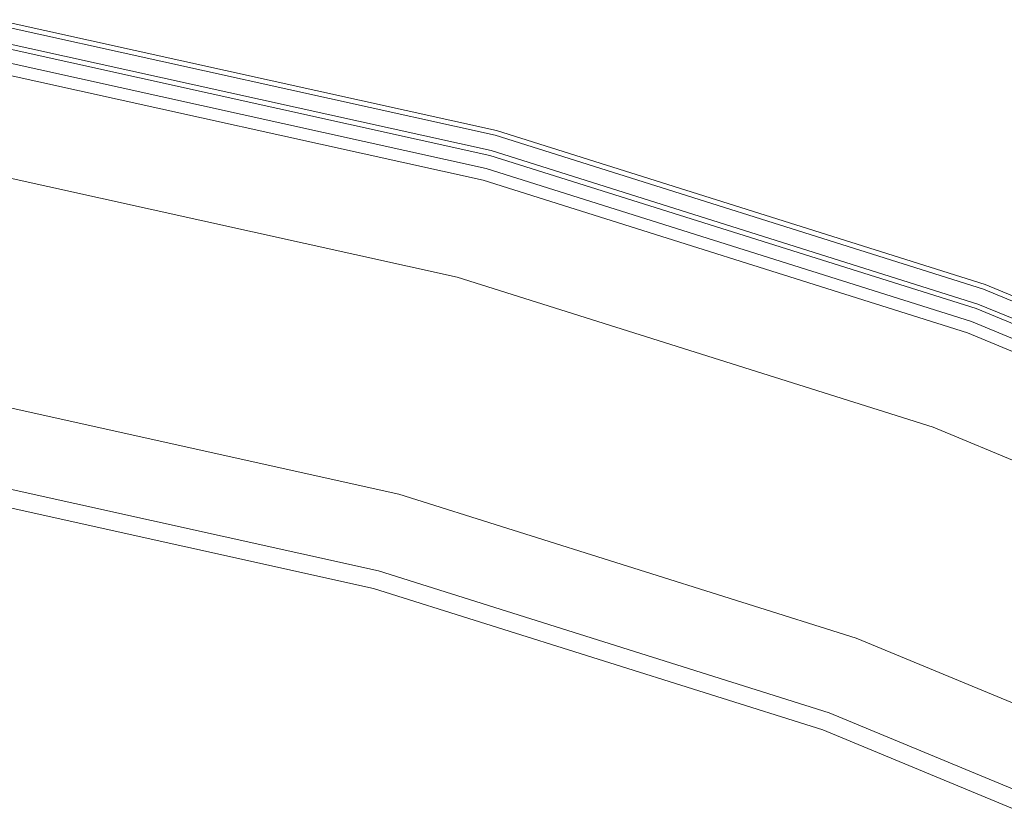
# Model space of a CAD drawing. Units: millimetres. Extents: x -141 to 141, y -141 to 141.
# Drawn here: x 25 to 49, y 120 to 139 of the extents above; entities that cross this region are included whole.
import ezdxf

# ---------------------------------------------------------------- set-up
doc = ezdxf.new("R2010")
doc.units = ezdxf.units.MM
doc.header["$LTSCALE"] = 25.4
doc.layers.add('Lighting-LED', color=7, linetype='Continuous', lineweight=5, true_color=0x000000)

# ---------------------------------------------------------------- blocks, each defined once
blk = doc.blocks.new('Group-2-1')
at = {"layer": 'Lighting-LED', "color": 7, "linetype": 'Continuous', "lineweight": 5, "transparency": 33554687}
for points, invisible_edges in [([(-32530.039, -2271.647, -384.762), (-32518.048, -2274.306, -384.762), (-32518.056, -2274.337, -384.789), (-32530.045, -2271.679, -384.789)], 15), ([(-32530.041, -2271.659, -379.678), (-32518.051, -2274.317, -379.678), (-32518.047, -2274.301, -379.718), (-32530.038, -2271.642, -379.718)], 15), ([(-32530.034, -2271.619, -384.732), (-32518.04, -2274.278, -384.732), (-32518.048, -2274.306, -384.762), (-32530.039, -2271.647, -384.762)], 15), ([(-32530.038, -2271.642, -379.718), (-32518.047, -2274.301, -379.718), (-32518.043, -2274.288, -379.758), (-32530.036, -2271.629, -379.758)], 15), ([(-32530.036, -2271.629, -379.758), (-32518.043, -2274.288, -379.758), (-32518.04, -2274.278, -379.8), (-32530.034, -2271.619, -379.8)], 15), ([(-32530.03, -2271.592, -384.699), (-32518.034, -2274.252, -384.699), (-32518.04, -2274.278, -384.732), (-32530.034, -2271.619, -384.732)], 15), ([(-32530.034, -2271.619, -379.8), (-32518.04, -2274.278, -379.8), (-32518.039, -2274.271, -379.842), (-32530.033, -2271.612, -379.842)], 15), ([(-32518.008, -2274.155, -384.385), (-32530.012, -2271.493, -384.385), (-32530.033, -2271.609, -379.885), (-32518.038, -2274.268, -379.885)], 10), ([(-32530.033, -2271.612, -379.842), (-32518.039, -2274.271, -379.842), (-32518.038, -2274.268, -379.885), (-32530.033, -2271.609, -379.885)], 11), ([(-32530.025, -2271.569, -384.665), (-32518.027, -2274.229, -384.665), (-32518.034, -2274.252, -384.699), (-32530.03, -2271.592, -384.699)], 15), ([(-32530.022, -2271.548, -384.628), (-32518.022, -2274.209, -384.628), (-32518.027, -2274.229, -384.665), (-32530.025, -2271.569, -384.665)], 15), ([(-32530.019, -2271.531, -384.59), (-32518.017, -2274.191, -384.59), (-32518.022, -2274.209, -384.628), (-32530.022, -2271.548, -384.628)], 15), ([(-32530.016, -2271.517, -384.551), (-32518.014, -2274.177, -384.551), (-32518.017, -2274.191, -384.59), (-32530.019, -2271.531, -384.59)], 15), ([(-32530.014, -2271.506, -384.51), (-32518.011, -2274.167, -384.51), (-32518.014, -2274.177, -384.551), (-32530.016, -2271.517, -384.551)], 15), ([(-32530.013, -2271.498, -384.469), (-32518.009, -2274.159, -384.469), (-32518.011, -2274.167, -384.51), (-32530.014, -2271.506, -384.51)], 15), ([(-32530.012, -2271.494, -384.427), (-32518.008, -2274.155, -384.427), (-32518.009, -2274.159, -384.469), (-32530.013, -2271.498, -384.469)], 15), ([(-32530.012, -2271.493, -384.385), (-32518.008, -2274.155, -384.385), (-32518.008, -2274.155, -384.427), (-32530.012, -2271.494, -384.427)], 14), ([(-32530.077, -2271.863, -384.882), (-32518.105, -2274.517, -384.882), (-32518.115, -2274.557, -384.891), (-32530.084, -2271.903, -384.891)], 15), ([(-32530.083, -2271.897, -379.443), (-32518.114, -2274.55, -379.443), (-32518.104, -2274.513, -379.463), (-32530.077, -2271.859, -379.463)], 15), ([(-32530.077, -2271.859, -379.463), (-32518.104, -2274.513, -379.463), (-32518.094, -2274.478, -379.486), (-32530.07, -2271.823, -379.486)], 15), ([(-32530.07, -2271.823, -384.87), (-32518.094, -2274.478, -384.87), (-32518.105, -2274.517, -384.882), (-32530.077, -2271.863, -384.882)], 15), ([(-32530.063, -2271.785, -384.855), (-32518.084, -2274.44, -384.855), (-32518.094, -2274.478, -384.87), (-32530.07, -2271.823, -384.87)], 15), ([(-32530.07, -2271.823, -379.486), (-32518.094, -2274.478, -379.486), (-32518.085, -2274.445, -379.511), (-32530.064, -2271.789, -379.511)], 15), ([(-32530.064, -2271.789, -379.511), (-32518.085, -2274.445, -379.511), (-32518.077, -2274.414, -379.54), (-32530.059, -2271.758, -379.54)], 15), ([(-32530.057, -2271.748, -384.836), (-32518.074, -2274.404, -384.836), (-32518.084, -2274.44, -384.855), (-32530.063, -2271.785, -384.855)], 15), ([(-32530.059, -2271.758, -379.54), (-32518.077, -2274.414, -379.54), (-32518.069, -2274.386, -379.571), (-32530.054, -2271.729, -379.571)], 15), ([(-32530.051, -2271.712, -384.814), (-32518.065, -2274.369, -384.814), (-32518.074, -2274.404, -384.836), (-32530.057, -2271.748, -384.836)], 15), ([(-32530.054, -2271.729, -379.571), (-32518.069, -2274.386, -379.571), (-32518.063, -2274.36, -379.605), (-32530.049, -2271.703, -379.605)], 15), ([(-32530.045, -2271.679, -384.789), (-32518.056, -2274.337, -384.789), (-32518.065, -2274.369, -384.814), (-32530.051, -2271.712, -384.814)], 15), ([(-32530.049, -2271.703, -379.605), (-32518.063, -2274.36, -379.605), (-32518.056, -2274.337, -379.641), (-32530.045, -2271.679, -379.641)], 15), ([(-32530.045, -2271.679, -379.641), (-32518.056, -2274.337, -379.641), (-32518.051, -2274.317, -379.678), (-32530.041, -2271.659, -379.678)], 15), ([(-32518.167, -2274.751, -379.398), (-32530.119, -2272.101, -379.398), (-32530.227, -2272.712, -379.398), (-32518.328, -2275.35, -379.398)], 10), ([(-32530.099, -2271.985, -384.898), (-32518.137, -2274.637, -384.898), (-32518.253, -2275.07, -384.898), (-32530.177, -2272.427, -384.898)], 10), ([(-32530.119, -2272.101, -379.398), (-32518.167, -2274.751, -379.398), (-32518.156, -2274.71, -379.4), (-32530.112, -2272.059, -379.4)], 14), ([(-32530.112, -2272.059, -379.4), (-32518.156, -2274.71, -379.4), (-32518.145, -2274.669, -379.405), (-32530.105, -2272.017, -379.405)], 15), ([(-32530.105, -2272.017, -379.405), (-32518.145, -2274.669, -379.405), (-32518.134, -2274.628, -379.415), (-32530.097, -2271.976, -379.415)], 15), ([(-32530.092, -2271.944, -384.896), (-32518.126, -2274.597, -384.896), (-32518.137, -2274.637, -384.898), (-32530.099, -2271.985, -384.898)], 11), ([(-32530.097, -2271.976, -379.415), (-32518.134, -2274.628, -379.415), (-32518.124, -2274.589, -379.427), (-32530.09, -2271.936, -379.427)], 15), ([(-32530.084, -2271.903, -384.891), (-32518.115, -2274.557, -384.891), (-32518.126, -2274.597, -384.896), (-32530.092, -2271.944, -384.896)], 15), ([(-32530.09, -2271.936, -379.427), (-32518.124, -2274.589, -379.427), (-32518.114, -2274.55, -379.443), (-32530.083, -2271.897, -379.443)], 15), ([(-32530.177, -2272.427, -384.898), (-32518.253, -2275.07, -384.898), (-32518.353, -2275.443, -419.591), (-32530.244, -2272.807, -419.591)], 14), ([(-32530.431, -2273.871, -344.871), (-32518.632, -2276.487, -344.871), (-32518.328, -2275.35, -379.398), (-32530.227, -2272.712, -379.398)], 11), ([(-32530.244, -2272.807, -419.591), (-32518.353, -2275.443, -419.591), (-32518.567, -2276.241, -445.415), (-32530.387, -2273.621, -445.415)], 15), ([(-32530.412, -2273.762, -448.816), (-32518.604, -2276.379, -448.816), (-32518.66, -2276.591, -453.684), (-32530.45, -2273.977, -453.684)], 15), ([(-32530.387, -2273.621, -445.415), (-32518.567, -2276.241, -445.415), (-32518.604, -2276.379, -448.816), (-32530.412, -2273.762, -448.816)], 15), ([(-32531.019, -2277.206, -310.491), (-32519.509, -2279.758, -310.491), (-32518.632, -2276.487, -344.871), (-32530.431, -2273.871, -344.871)], 15), ([(-32530.45, -2273.977, -453.684), (-32518.66, -2276.591, -453.684), (-32518.677, -2276.654, -455.062), (-32530.461, -2274.041, -455.062)], 15), ([(-32530.497, -2274.243, -455.937), (-32518.73, -2276.852, -455.937), (-32518.744, -2276.902, -456.003), (-32530.506, -2274.294, -456.003)], 15), ([(-32530.489, -2274.198, -455.868), (-32518.718, -2276.807, -455.868), (-32518.73, -2276.852, -455.937), (-32530.497, -2274.243, -455.937)], 15), ([(-32530.482, -2274.158, -455.795), (-32518.708, -2276.769, -455.795), (-32518.718, -2276.807, -455.868), (-32530.489, -2274.198, -455.868)], 15), ([(-32530.476, -2274.125, -455.719), (-32518.699, -2276.736, -455.719), (-32518.708, -2276.769, -455.795), (-32530.482, -2274.158, -455.795)], 15), ([(-32530.471, -2274.098, -455.641), (-32518.692, -2276.71, -455.641), (-32518.699, -2276.736, -455.719), (-32530.476, -2274.125, -455.719)], 15), ([(-32530.468, -2274.078, -455.562), (-32518.687, -2276.69, -455.562), (-32518.692, -2276.71, -455.641), (-32530.471, -2274.098, -455.641)], 15), ([(-32530.465, -2274.064, -455.481), (-32518.683, -2276.676, -455.481), (-32518.687, -2276.69, -455.562), (-32530.468, -2274.078, -455.562)], 15), ([(-32530.464, -2274.057, -455.399), (-32518.681, -2276.669, -455.399), (-32518.683, -2276.676, -455.481), (-32530.465, -2274.064, -455.481)], 15), ([(-32530.461, -2274.041, -455.062), (-32518.677, -2276.654, -455.062), (-32518.681, -2276.669, -455.399), (-32530.464, -2274.057, -455.399)], 15), ([(-32506.281, -2277.852, -384.385), (-32518.008, -2274.155, -384.385), (-32518.038, -2274.268, -379.885), (-32506.321, -2277.963, -379.885)], 10), ([(-32518.027, -2274.229, -384.665), (-32506.307, -2277.924, -384.665), (-32506.315, -2277.947, -384.699), (-32518.034, -2274.252, -384.699)], 15), ([(-32518.022, -2274.209, -384.628), (-32506.3, -2277.905, -384.628), (-32506.307, -2277.924, -384.665), (-32518.027, -2274.229, -384.665)], 15), ([(-32518.017, -2274.191, -384.59), (-32506.294, -2277.888, -384.59), (-32506.3, -2277.905, -384.628), (-32518.022, -2274.209, -384.628)], 15), ([(-32518.014, -2274.177, -384.551), (-32506.289, -2277.874, -384.551), (-32506.294, -2277.888, -384.59), (-32518.017, -2274.191, -384.59)], 15), ([(-32518.011, -2274.167, -384.51), (-32506.285, -2277.864, -384.51), (-32506.289, -2277.874, -384.551), (-32518.014, -2274.177, -384.551)], 15), ([(-32518.009, -2274.159, -384.469), (-32506.282, -2277.857, -384.469), (-32506.285, -2277.864, -384.51), (-32518.011, -2274.167, -384.51)], 15), ([(-32518.008, -2274.155, -384.427), (-32506.281, -2277.853, -384.427), (-32506.282, -2277.857, -384.469), (-32518.009, -2274.159, -384.469)], 15), ([(-32518.008, -2274.155, -384.385), (-32506.281, -2277.852, -384.385), (-32506.281, -2277.853, -384.427), (-32518.008, -2274.155, -384.427)], 14), ([(-32530.538, -2274.474, -456.169), (-32518.791, -2277.079, -456.169), (-32518.809, -2277.145, -456.214), (-32530.55, -2274.543, -456.214)], 15), ([(-32530.526, -2274.41, -456.119), (-32518.774, -2277.016, -456.119), (-32518.791, -2277.079, -456.169), (-32530.538, -2274.474, -456.169)], 15), ([(-32530.516, -2274.35, -456.064), (-32518.758, -2276.957, -456.064), (-32518.774, -2277.016, -456.119), (-32530.526, -2274.41, -456.119)], 15), ([(-32530.506, -2274.294, -456.003), (-32518.744, -2276.902, -456.003), (-32518.758, -2276.957, -456.064), (-32530.516, -2274.35, -456.064)], 15), ([(-32518.094, -2274.478, -384.87), (-32506.395, -2278.167, -384.87), (-32506.409, -2278.205, -384.882), (-32518.105, -2274.517, -384.882)], 15), ([(-32518.104, -2274.513, -379.463), (-32506.408, -2278.201, -379.463), (-32506.395, -2278.167, -379.486), (-32518.094, -2274.478, -379.486)], 15), ([(-32518.084, -2274.44, -384.855), (-32506.382, -2278.13, -384.855), (-32506.395, -2278.167, -384.87), (-32518.094, -2274.478, -384.87)], 15), ([(-32518.094, -2274.478, -379.486), (-32506.395, -2278.167, -379.486), (-32506.383, -2278.135, -379.511), (-32518.085, -2274.445, -379.511)], 15), ([(-32518.085, -2274.445, -379.511), (-32506.383, -2278.135, -379.511), (-32506.372, -2278.105, -379.54), (-32518.077, -2274.414, -379.54)], 15), ([(-32518.074, -2274.404, -384.836), (-32506.369, -2278.095, -384.836), (-32506.382, -2278.13, -384.855), (-32518.084, -2274.44, -384.855)], 15), ([(-32518.077, -2274.414, -379.54), (-32506.372, -2278.105, -379.54), (-32506.362, -2278.077, -379.571), (-32518.069, -2274.386, -379.571)], 15), ([(-32518.065, -2274.369, -384.814), (-32506.357, -2278.061, -384.814), (-32506.369, -2278.095, -384.836), (-32518.074, -2274.404, -384.836)], 15), ([(-32518.069, -2274.386, -379.571), (-32506.362, -2278.077, -379.571), (-32506.353, -2278.052, -379.605), (-32518.063, -2274.36, -379.605)], 15), ([(-32518.056, -2274.337, -384.789), (-32506.345, -2278.029, -384.789), (-32506.357, -2278.061, -384.814), (-32518.065, -2274.369, -384.814)], 15), ([(-32518.063, -2274.36, -379.605), (-32506.353, -2278.052, -379.605), (-32506.345, -2278.03, -379.641), (-32518.056, -2274.337, -379.641)], 15), ([(-32518.048, -2274.306, -384.762), (-32506.334, -2277.999, -384.762), (-32506.345, -2278.029, -384.789), (-32518.056, -2274.337, -384.789)], 15), ([(-32518.056, -2274.337, -379.641), (-32506.345, -2278.03, -379.641), (-32506.338, -2278.01, -379.678), (-32518.051, -2274.317, -379.678)], 15), ([(-32518.051, -2274.317, -379.678), (-32506.338, -2278.01, -379.678), (-32506.332, -2277.994, -379.718), (-32518.047, -2274.301, -379.718)], 15), ([(-32518.04, -2274.278, -384.732), (-32506.324, -2277.972, -384.732), (-32506.334, -2277.999, -384.762), (-32518.048, -2274.306, -384.762)], 15), ([(-32518.047, -2274.301, -379.718), (-32506.332, -2277.994, -379.718), (-32506.328, -2277.981, -379.758), (-32518.043, -2274.288, -379.758)], 15), ([(-32518.043, -2274.288, -379.758), (-32506.328, -2277.981, -379.758), (-32506.324, -2277.972, -379.8), (-32518.04, -2274.278, -379.8)], 15), ([(-32518.034, -2274.252, -384.699), (-32506.315, -2277.947, -384.699), (-32506.324, -2277.972, -384.732), (-32518.04, -2274.278, -384.732)], 15), ([(-32518.04, -2274.278, -379.8), (-32506.324, -2277.972, -379.8), (-32506.322, -2277.966, -379.842), (-32518.039, -2274.271, -379.842)], 15), ([(-32518.039, -2274.271, -379.842), (-32506.322, -2277.966, -379.842), (-32506.321, -2277.963, -379.885), (-32518.038, -2274.268, -379.885)], 11), ([(-32530.576, -2274.689, -456.285), (-32518.848, -2277.29, -456.285), (-32518.868, -2277.366, -456.311), (-32530.589, -2274.767, -456.311)], 15), ([(-32530.562, -2274.615, -456.252), (-32518.828, -2277.216, -456.252), (-32518.848, -2277.29, -456.285), (-32530.576, -2274.689, -456.285)], 15), ([(-32530.55, -2274.543, -456.214), (-32518.809, -2277.145, -456.214), (-32518.828, -2277.216, -456.252), (-32530.562, -2274.615, -456.252)], 15), ([(-32518.137, -2274.637, -384.898), (-32506.451, -2278.322, -384.898), (-32506.605, -2278.743, -384.898), (-32518.253, -2275.07, -384.898)], 10), ([(-32518.167, -2274.751, -379.398), (-32506.492, -2278.432, -379.398), (-32506.477, -2278.392, -379.4), (-32518.156, -2274.71, -379.4)], 14), ([(-32518.156, -2274.71, -379.4), (-32506.477, -2278.392, -379.4), (-32506.463, -2278.352, -379.405), (-32518.145, -2274.669, -379.405)], 15), ([(-32518.145, -2274.669, -379.405), (-32506.463, -2278.352, -379.405), (-32506.448, -2278.313, -379.415), (-32518.134, -2274.628, -379.415)], 15), ([(-32518.126, -2274.597, -384.896), (-32506.437, -2278.282, -384.896), (-32506.451, -2278.322, -384.898), (-32518.137, -2274.637, -384.898)], 11), ([(-32518.134, -2274.628, -379.415), (-32506.448, -2278.313, -379.415), (-32506.434, -2278.274, -379.427), (-32518.124, -2274.589, -379.427)], 15), ([(-32518.115, -2274.557, -384.891), (-32506.423, -2278.243, -384.891), (-32506.437, -2278.282, -384.896), (-32518.126, -2274.597, -384.896)], 15), ([(-32518.124, -2274.589, -379.427), (-32506.434, -2278.274, -379.427), (-32506.421, -2278.237, -379.443), (-32518.114, -2274.55, -379.443)], 15), ([(-32518.105, -2274.517, -384.882), (-32506.409, -2278.205, -384.882), (-32506.423, -2278.243, -384.891), (-32518.115, -2274.557, -384.891)], 15), ([(-32518.114, -2274.55, -379.443), (-32506.421, -2278.237, -379.443), (-32506.408, -2278.201, -379.463), (-32518.104, -2274.513, -379.463)], 15), ([(-32530.618, -2274.928, -456.344), (-32518.91, -2277.524, -456.344), (-32518.932, -2277.605, -456.35), (-32530.632, -2275.011, -456.35)], 15), ([(-32530.603, -2274.847, -456.331), (-32518.889, -2277.444, -456.331), (-32518.91, -2277.524, -456.344), (-32530.618, -2274.928, -456.344)], 15), ([(-32530.589, -2274.767, -456.311), (-32518.868, -2277.366, -456.311), (-32518.889, -2277.444, -456.331), (-32530.603, -2274.847, -456.331)], 15), ([(-32518.328, -2275.35, -379.398), (-32506.704, -2279.015, -379.398), (-32506.492, -2278.432, -379.398), (-32518.167, -2274.751, -379.398)], 10), ([(-32530.646, -2275.088, -456.35), (-32518.952, -2277.68, -456.35), (-32519.101, -2278.237, -467.353), (-32530.746, -2275.655, -467.353)], 14), ([(-32530.632, -2275.011, -456.35), (-32518.932, -2277.605, -456.35), (-32518.952, -2277.68, -456.35), (-32530.646, -2275.088, -456.35)], 11), ([(-32518.253, -2275.07, -384.898), (-32506.605, -2278.743, -384.898), (-32506.737, -2279.105, -419.591), (-32518.353, -2275.443, -419.591)], 14), ([(-32518.632, -2276.487, -344.871), (-32507.106, -2280.121, -344.871), (-32506.704, -2279.015, -379.398), (-32518.328, -2275.35, -379.398)], 11), ([(-32530.746, -2275.655, -467.353), (-32519.101, -2278.237, -467.353), (-32519.561, -2279.952, -494.447), (-32531.054, -2277.404, -494.447)], 15), ([(-32518.353, -2275.443, -419.591), (-32506.737, -2279.105, -419.591), (-32507.019, -2279.882, -445.415), (-32518.567, -2276.241, -445.415)], 15), ([(-32518.567, -2276.241, -445.415), (-32507.019, -2279.882, -445.415), (-32507.068, -2280.016, -448.816), (-32518.604, -2276.379, -448.816)], 15), ([(-32519.509, -2279.758, -310.491), (-32508.265, -2283.303, -310.491), (-32507.106, -2280.121, -344.871), (-32518.632, -2276.487, -344.871)], 15), ([(-32518.66, -2276.591, -453.684), (-32507.143, -2280.222, -453.684), (-32507.165, -2280.283, -455.062), (-32518.677, -2276.654, -455.062)], 15), ([(-32518.604, -2276.379, -448.816), (-32507.068, -2280.016, -448.816), (-32507.143, -2280.222, -453.684), (-32518.66, -2276.591, -453.684)], 15), ([(-32518.718, -2276.807, -455.868), (-32507.22, -2280.432, -455.868), (-32507.236, -2280.476, -455.937), (-32518.73, -2276.852, -455.937)], 15), ([(-32518.708, -2276.769, -455.795), (-32507.206, -2280.395, -455.795), (-32507.22, -2280.432, -455.868), (-32518.718, -2276.807, -455.868)], 15), ([(-32518.699, -2276.736, -455.719), (-32507.195, -2280.363, -455.719), (-32507.206, -2280.395, -455.795), (-32518.708, -2276.769, -455.795)], 15), ([(-32518.692, -2276.71, -455.641), (-32507.185, -2280.338, -455.641), (-32507.195, -2280.363, -455.719), (-32518.699, -2276.736, -455.719)], 15), ([(-32518.687, -2276.69, -455.562), (-32507.178, -2280.318, -455.562), (-32507.185, -2280.338, -455.641), (-32518.692, -2276.71, -455.641)], 15), ([(-32518.683, -2276.676, -455.481), (-32507.173, -2280.305, -455.481), (-32507.178, -2280.318, -455.562), (-32518.687, -2276.69, -455.562)], 15), ([(-32518.681, -2276.669, -455.399), (-32507.171, -2280.298, -455.399), (-32507.173, -2280.305, -455.481), (-32518.683, -2276.676, -455.481)], 15), ([(-32518.677, -2276.654, -455.062), (-32507.165, -2280.283, -455.062), (-32507.171, -2280.298, -455.399), (-32518.681, -2276.669, -455.399)], 15), ([(-32518.791, -2277.079, -456.169), (-32507.316, -2280.697, -456.169), (-32507.34, -2280.762, -456.214), (-32518.809, -2277.145, -456.214)], 15), ([(-32518.774, -2277.016, -456.119), (-32507.294, -2280.636, -456.119), (-32507.316, -2280.697, -456.169), (-32518.791, -2277.079, -456.169)], 15), ([(-32518.758, -2276.957, -456.064), (-32507.273, -2280.578, -456.064), (-32507.294, -2280.636, -456.119), (-32518.774, -2277.016, -456.119)], 15), ([(-32518.744, -2276.902, -456.003), (-32507.253, -2280.525, -456.003), (-32507.273, -2280.578, -456.064), (-32518.758, -2276.957, -456.064)], 15), ([(-32518.73, -2276.852, -455.937), (-32507.236, -2280.476, -455.937), (-32507.253, -2280.525, -456.003), (-32518.744, -2276.902, -456.003)], 15), ([(-32531.989, -2282.704, -276.398), (-32520.954, -2285.151, -276.398), (-32519.509, -2279.758, -310.491), (-32531.019, -2277.206, -310.491)], 14), ([(-32518.848, -2277.29, -456.285), (-32507.391, -2280.902, -456.285), (-32507.418, -2280.976, -456.311), (-32518.868, -2277.366, -456.311)], 15), ([(-32518.828, -2277.216, -456.252), (-32507.365, -2280.83, -456.252), (-32507.391, -2280.902, -456.285), (-32518.848, -2277.29, -456.285)], 15), ([(-32518.809, -2277.145, -456.214), (-32507.34, -2280.762, -456.214), (-32507.365, -2280.83, -456.252), (-32518.828, -2277.216, -456.252)], 15), ([(-32531.054, -2277.404, -494.447), (-32519.561, -2279.952, -494.447), (-32519.816, -2280.904, -506.869), (-32531.225, -2278.374, -506.869)], 15), ([(-32518.91, -2277.524, -456.344), (-32507.474, -2281.13, -456.344), (-32507.502, -2281.208, -456.35), (-32518.932, -2277.605, -456.35)], 15), ([(-32518.889, -2277.444, -456.331), (-32507.445, -2281.052, -456.331), (-32507.474, -2281.13, -456.344), (-32518.91, -2277.524, -456.344)], 15), ([(-32518.868, -2277.366, -456.311), (-32507.418, -2280.976, -456.311), (-32507.445, -2281.052, -456.331), (-32518.889, -2277.444, -456.331)], 15), ([(-32518.952, -2277.68, -456.35), (-32507.529, -2281.282, -456.35), (-32507.726, -2281.823, -467.353), (-32519.101, -2278.237, -467.353)], 14), ([(-32518.932, -2277.605, -456.35), (-32507.502, -2281.208, -456.35), (-32507.529, -2281.282, -456.35), (-32518.952, -2277.68, -456.35)], 11), ([(-32506.345, -2278.029, -384.789), (-32495, -2282.728, -384.789), (-32495.014, -2282.759, -384.814), (-32506.357, -2278.061, -384.814)], 15), ([(-32506.353, -2278.052, -379.605), (-32495.01, -2282.75, -379.605), (-32495, -2282.729, -379.641), (-32506.345, -2278.03, -379.641)], 15), ([(-32506.334, -2277.999, -384.762), (-32494.987, -2282.7, -384.762), (-32495, -2282.728, -384.789), (-32506.345, -2278.029, -384.789)], 15), ([(-32506.345, -2278.03, -379.641), (-32495, -2282.729, -379.641), (-32494.992, -2282.71, -379.678), (-32506.338, -2278.01, -379.678)], 15), ([(-32506.338, -2278.01, -379.678), (-32494.992, -2282.71, -379.678), (-32494.984, -2282.695, -379.718), (-32506.332, -2277.994, -379.718)], 15), ([(-32506.324, -2277.972, -384.732), (-32494.974, -2282.673, -384.732), (-32494.987, -2282.7, -384.762), (-32506.334, -2277.999, -384.762)], 15), ([(-32506.332, -2277.994, -379.718), (-32494.984, -2282.695, -379.718), (-32494.979, -2282.682, -379.758), (-32506.328, -2277.981, -379.758)], 15), ([(-32506.328, -2277.981, -379.758), (-32494.979, -2282.682, -379.758), (-32494.974, -2282.673, -379.8), (-32506.324, -2277.972, -379.8)], 15), ([(-32506.315, -2277.947, -384.699), (-32494.963, -2282.649, -384.699), (-32494.974, -2282.673, -384.732), (-32506.324, -2277.972, -384.732)], 15), ([(-32506.324, -2277.972, -379.8), (-32494.974, -2282.673, -379.8), (-32494.972, -2282.667, -379.842), (-32506.322, -2277.966, -379.842)], 15), ([(-32506.322, -2277.966, -379.842), (-32494.972, -2282.667, -379.842), (-32494.97, -2282.664, -379.885), (-32506.321, -2277.963, -379.885)], 11), ([(-32494.92, -2282.558, -384.385), (-32506.281, -2277.852, -384.385), (-32506.321, -2277.963, -379.885), (-32494.97, -2282.664, -379.885)], 10), ([(-32506.307, -2277.924, -384.665), (-32494.953, -2282.627, -384.665), (-32494.963, -2282.649, -384.699), (-32506.315, -2277.947, -384.699)], 15), ([(-32506.3, -2277.905, -384.628), (-32494.944, -2282.608, -384.628), (-32494.953, -2282.627, -384.665), (-32506.307, -2277.924, -384.665)], 15), ([(-32506.294, -2277.888, -384.59), (-32494.937, -2282.592, -384.59), (-32494.944, -2282.608, -384.628), (-32506.3, -2277.905, -384.628)], 15), ([(-32506.289, -2277.874, -384.551), (-32494.93, -2282.579, -384.551), (-32494.937, -2282.592, -384.59), (-32506.294, -2277.888, -384.59)], 15), ([(-32506.285, -2277.864, -384.51), (-32494.926, -2282.569, -384.51), (-32494.93, -2282.579, -384.551), (-32506.289, -2277.874, -384.551)], 15), ([(-32506.282, -2277.857, -384.469), (-32494.923, -2282.562, -384.469), (-32494.926, -2282.569, -384.51), (-32506.285, -2277.864, -384.51)], 15), ([(-32506.281, -2277.853, -384.427), (-32494.921, -2282.558, -384.427), (-32494.923, -2282.562, -384.469), (-32506.282, -2277.857, -384.469)], 15), ([(-32506.281, -2277.852, -384.385), (-32494.92, -2282.558, -384.385), (-32494.921, -2282.558, -384.427), (-32506.281, -2277.853, -384.427)], 14), ([(-32519.101, -2278.237, -467.353), (-32507.726, -2281.823, -467.353), (-32508.333, -2283.492, -494.447), (-32519.561, -2279.952, -494.447)], 15), ([(-32506.423, -2278.243, -384.891), (-32495.096, -2282.935, -384.891), (-32495.114, -2282.973, -384.896), (-32506.437, -2278.282, -384.896)], 15), ([(-32506.434, -2278.274, -379.427), (-32495.11, -2282.965, -379.427), (-32495.094, -2282.929, -379.443), (-32506.421, -2278.237, -379.443)], 15), ([(-32506.409, -2278.205, -384.882), (-32495.079, -2282.898, -384.882), (-32495.096, -2282.935, -384.891), (-32506.423, -2278.243, -384.891)], 15), ([(-32506.421, -2278.237, -379.443), (-32495.094, -2282.929, -379.443), (-32495.077, -2282.894, -379.463), (-32506.408, -2278.201, -379.463)], 15), ([(-32506.395, -2278.167, -384.87), (-32495.062, -2282.861, -384.87), (-32495.079, -2282.898, -384.882), (-32506.409, -2278.205, -384.882)], 15), ([(-32506.408, -2278.201, -379.463), (-32495.077, -2282.894, -379.463), (-32495.062, -2282.861, -379.486), (-32506.395, -2278.167, -379.486)], 15), ([(-32506.382, -2278.13, -384.855), (-32495.045, -2282.826, -384.855), (-32495.062, -2282.861, -384.87), (-32506.395, -2278.167, -384.87)], 15), ([(-32506.395, -2278.167, -379.486), (-32495.062, -2282.861, -379.486), (-32495.048, -2282.83, -379.511), (-32506.383, -2278.135, -379.511)], 15), ([(-32506.383, -2278.135, -379.511), (-32495.048, -2282.83, -379.511), (-32495.034, -2282.801, -379.54), (-32506.372, -2278.105, -379.54)], 15), ([(-32506.369, -2278.095, -384.836), (-32495.03, -2282.792, -384.836), (-32495.045, -2282.826, -384.855), (-32506.382, -2278.13, -384.855)], 15), ([(-32506.372, -2278.105, -379.54), (-32495.034, -2282.801, -379.54), (-32495.022, -2282.774, -379.571), (-32506.362, -2278.077, -379.571)], 15), ([(-32506.357, -2278.061, -384.814), (-32495.014, -2282.759, -384.814), (-32495.03, -2282.792, -384.836), (-32506.369, -2278.095, -384.836)], 15), ([(-32506.362, -2278.077, -379.571), (-32495.022, -2282.774, -379.571), (-32495.01, -2282.75, -379.605), (-32506.353, -2278.052, -379.605)], 15), ([(-32531.245, -2278.488, -507.899), (-32519.846, -2281.015, -507.899), (-32519.858, -2281.06, -508.054), (-32531.254, -2278.534, -508.054)], 15), ([(-32531.239, -2278.454, -507.741), (-32519.837, -2280.982, -507.741), (-32519.846, -2281.015, -507.899), (-32531.245, -2278.488, -507.899)], 15), ([(-32531.236, -2278.433, -507.581), (-32519.831, -2280.961, -507.581), (-32519.837, -2280.982, -507.741), (-32531.239, -2278.454, -507.741)], 15), ([(-32531.225, -2278.374, -506.869), (-32519.816, -2280.904, -506.869), (-32519.831, -2280.961, -507.581), (-32531.236, -2278.433, -507.581)], 15), ([(-32495.181, -2283.117, -379.398), (-32506.492, -2278.432, -379.398), (-32506.704, -2279.015, -379.398), (-32495.444, -2283.679, -379.398)], 10), ([(-32495.321, -2283.417, -384.898), (-32506.605, -2278.743, -384.898), (-32506.451, -2278.322, -384.898), (-32495.132, -2283.011, -384.898)], 10), ([(-32506.492, -2278.432, -379.398), (-32495.181, -2283.117, -379.398), (-32495.163, -2283.079, -379.4), (-32506.477, -2278.392, -379.4)], 14), ([(-32506.477, -2278.392, -379.4), (-32495.163, -2283.079, -379.4), (-32495.145, -2283.04, -379.405), (-32506.463, -2278.352, -379.405)], 15), ([(-32506.463, -2278.352, -379.405), (-32495.145, -2283.04, -379.405), (-32495.128, -2283.002, -379.415), (-32506.448, -2278.313, -379.415)], 15), ([(-32506.437, -2278.282, -384.896), (-32495.114, -2282.973, -384.896), (-32495.132, -2283.011, -384.898), (-32506.451, -2278.322, -384.898)], 11), ([(-32506.448, -2278.313, -379.415), (-32495.128, -2283.002, -379.415), (-32495.11, -2282.965, -379.427), (-32506.434, -2278.274, -379.427)], 15), ([(-32531.276, -2278.664, -508.352), (-32519.892, -2281.187, -508.352), (-32519.914, -2281.269, -508.493), (-32531.291, -2278.746, -508.493)], 15), ([(-32531.264, -2278.593, -508.206), (-32519.873, -2281.118, -508.206), (-32519.892, -2281.187, -508.352), (-32531.276, -2278.664, -508.352)], 15), ([(-32531.254, -2278.534, -508.054), (-32519.858, -2281.06, -508.054), (-32519.873, -2281.118, -508.206), (-32531.264, -2278.593, -508.206)], 15), ([(-32531.324, -2278.934, -508.74), (-32519.963, -2281.453, -508.74), (-32519.993, -2281.565, -508.859), (-32531.344, -2279.049, -508.859)], 15), ([(-32531.308, -2278.841, -508.627), (-32519.939, -2281.361, -508.627), (-32519.963, -2281.453, -508.74), (-32531.324, -2278.934, -508.74)], 15), ([(-32531.291, -2278.746, -508.493), (-32519.914, -2281.269, -508.493), (-32519.939, -2281.361, -508.627), (-32531.308, -2278.841, -508.627)], 15), ([(-32506.605, -2278.743, -384.898), (-32495.321, -2283.417, -384.898), (-32495.484, -2283.766, -419.591), (-32506.737, -2279.105, -419.591)], 14), ([(-32531.366, -2279.173, -508.967), (-32520.026, -2281.687, -508.967), (-32520.061, -2281.818, -509.065), (-32531.39, -2279.306, -509.065)], 15), ([(-32531.344, -2279.049, -508.859), (-32519.993, -2281.565, -508.859), (-32520.026, -2281.687, -508.967), (-32531.366, -2279.173, -508.967)], 15), ([(-32507.106, -2280.121, -344.871), (-32495.941, -2284.746, -344.871), (-32495.444, -2283.679, -379.398), (-32506.704, -2279.015, -379.398)], 11), ([(-32506.737, -2279.105, -419.591), (-32495.484, -2283.766, -419.591), (-32495.833, -2284.515, -445.415), (-32507.019, -2279.882, -445.415)], 15), ([(-32531.415, -2279.447, -509.152), (-32520.098, -2281.956, -509.152), (-32520.137, -2282.101, -509.226), (-32531.441, -2279.595, -509.226)], 15), ([(-32531.39, -2279.306, -509.065), (-32520.061, -2281.818, -509.065), (-32520.098, -2281.956, -509.152), (-32531.415, -2279.447, -509.152)], 15), ([(-32531.441, -2279.595, -509.226), (-32520.137, -2282.101, -509.226), (-32520.177, -2282.253, -509.288), (-32531.468, -2279.75, -509.288)], 15), ([(-32531.496, -2279.91, -509.337), (-32520.219, -2282.41, -509.337), (-32520.263, -2282.57, -509.371), (-32531.525, -2280.074, -509.371)], 15), ([(-32531.468, -2279.75, -509.288), (-32520.177, -2282.253, -509.288), (-32520.219, -2282.41, -509.337), (-32531.496, -2279.91, -509.337)], 15), ([(-32520.954, -2285.151, -276.398), (-32510.174, -2288.55, -276.398), (-32508.265, -2283.303, -310.491), (-32519.509, -2279.758, -310.491)], 14), ([(-32507.019, -2279.882, -445.415), (-32495.833, -2284.515, -445.415), (-32495.894, -2284.645, -448.816), (-32507.068, -2280.016, -448.816)], 15), ([(-32531.525, -2280.074, -509.371), (-32520.263, -2282.57, -509.371), (-32520.306, -2282.734, -509.392), (-32531.554, -2280.24, -509.392)], 15), ([(-32519.561, -2279.952, -494.447), (-32508.333, -2283.492, -494.447), (-32508.67, -2284.418, -506.869), (-32519.816, -2280.904, -506.869)], 15), ([(-32508.265, -2283.303, -310.491), (-32497.372, -2287.815, -310.491), (-32495.941, -2284.746, -344.871), (-32507.106, -2280.121, -344.871)], 15), ([(-32507.068, -2280.016, -448.816), (-32495.894, -2284.645, -448.816), (-32495.986, -2284.843, -453.684), (-32507.143, -2280.222, -453.684)], 15), ([(-32531.554, -2280.24, -509.392), (-32520.306, -2282.734, -509.392), (-32520.347, -2282.885, -509.398), (-32531.582, -2280.394, -509.398)], 11), ([(-32507.195, -2280.363, -455.719), (-32496.05, -2284.98, -455.719), (-32496.064, -2285.01, -455.795), (-32507.206, -2280.395, -455.795)], 15), ([(-32507.185, -2280.338, -455.641), (-32496.038, -2284.955, -455.641), (-32496.05, -2284.98, -455.719), (-32507.195, -2280.363, -455.719)], 15), ([(-32507.178, -2280.318, -455.562), (-32496.03, -2284.936, -455.562), (-32496.038, -2284.955, -455.641), (-32507.185, -2280.338, -455.641)], 15), ([(-32507.173, -2280.305, -455.481), (-32496.024, -2284.924, -455.481), (-32496.03, -2284.936, -455.562), (-32507.178, -2280.318, -455.562)], 15), ([(-32507.171, -2280.298, -455.399), (-32496.021, -2284.917, -455.399), (-32496.024, -2284.924, -455.481), (-32507.173, -2280.305, -455.481)], 15), ([(-32507.165, -2280.283, -455.062), (-32496.014, -2284.902, -455.062), (-32496.021, -2284.917, -455.399), (-32507.171, -2280.298, -455.399)], 15), ([(-32507.143, -2280.222, -453.684), (-32495.986, -2284.843, -453.684), (-32496.014, -2284.902, -455.062), (-32507.165, -2280.283, -455.062)], 15), ([(-32531.582, -2280.394, -509.398), (-32520.347, -2282.885, -509.398), (-32523.17, -2293.422, -509.398), (-32533.476, -2291.137, -509.398)], 10), ([(-32507.273, -2280.578, -456.064), (-32496.147, -2285.187, -456.064), (-32496.172, -2285.242, -456.119), (-32507.294, -2280.636, -456.119)], 15), ([(-32507.253, -2280.525, -456.003), (-32496.122, -2285.135, -456.003), (-32496.147, -2285.187, -456.064), (-32507.273, -2280.578, -456.064)], 15), ([(-32507.236, -2280.476, -455.937), (-32496.1, -2285.088, -455.937), (-32496.122, -2285.135, -456.003), (-32507.253, -2280.525, -456.003)], 15), ([(-32507.22, -2280.432, -455.868), (-32496.081, -2285.046, -455.868), (-32496.1, -2285.088, -455.937), (-32507.236, -2280.476, -455.937)], 15), ([(-32507.206, -2280.395, -455.795), (-32496.064, -2285.01, -455.795), (-32496.081, -2285.046, -455.868), (-32507.22, -2280.432, -455.868)], 15), ([(-32507.365, -2280.83, -456.252), (-32496.26, -2285.43, -456.252), (-32496.292, -2285.499, -456.285), (-32507.391, -2280.902, -456.285)], 15), ([(-32507.34, -2280.762, -456.214), (-32496.229, -2285.364, -456.214), (-32496.26, -2285.43, -456.252), (-32507.365, -2280.83, -456.252)], 15), ([(-32507.316, -2280.697, -456.169), (-32496.2, -2285.301, -456.169), (-32496.229, -2285.364, -456.214), (-32507.34, -2280.762, -456.214)], 15), ([(-32507.294, -2280.636, -456.119), (-32496.172, -2285.242, -456.119), (-32496.2, -2285.301, -456.169), (-32507.316, -2280.697, -456.169)], 15), ([(-32519.858, -2281.06, -508.054), (-32508.726, -2284.57, -508.054), (-32508.746, -2284.626, -508.206), (-32519.873, -2281.118, -508.206)], 15), ([(-32519.846, -2281.015, -507.899), (-32508.71, -2284.526, -507.899), (-32508.726, -2284.57, -508.054), (-32519.858, -2281.06, -508.054)], 15), ([(-32519.837, -2280.982, -507.741), (-32508.698, -2284.494, -507.741), (-32508.71, -2284.526, -507.899), (-32519.846, -2281.015, -507.899)], 15), ([(-32519.831, -2280.961, -507.581), (-32508.691, -2284.474, -507.581), (-32508.698, -2284.494, -507.741), (-32519.837, -2280.982, -507.741)], 15), ([(-32519.816, -2280.904, -506.869), (-32508.67, -2284.418, -506.869), (-32508.691, -2284.474, -507.581), (-32519.831, -2280.961, -507.581)], 15), ([(-32507.445, -2281.052, -456.331), (-32496.36, -2285.644, -456.331), (-32496.395, -2285.719, -456.344), (-32507.474, -2281.13, -456.344)], 15), ([(-32507.418, -2280.976, -456.311), (-32496.325, -2285.57, -456.311), (-32496.36, -2285.644, -456.331), (-32507.445, -2281.052, -456.331)], 15), ([(-32507.391, -2280.902, -456.285), (-32496.292, -2285.499, -456.285), (-32496.325, -2285.57, -456.311), (-32507.418, -2280.976, -456.311)], 15), ([(-32519.914, -2281.269, -508.493), (-32508.8, -2284.773, -508.493), (-32508.832, -2284.863, -508.627), (-32519.939, -2281.361, -508.627)], 15), ([(-32519.892, -2281.187, -508.352), (-32508.771, -2284.694, -508.352), (-32508.8, -2284.773, -508.493), (-32519.914, -2281.269, -508.493)], 15), ([(-32519.873, -2281.118, -508.206), (-32508.746, -2284.626, -508.206), (-32508.771, -2284.694, -508.352), (-32519.892, -2281.187, -508.352)], 15), ([(-32507.529, -2281.282, -456.35), (-32496.463, -2285.866, -456.35), (-32496.706, -2286.388, -467.353), (-32507.726, -2281.823, -467.353)], 14), ([(-32507.502, -2281.208, -456.35), (-32496.43, -2285.795, -456.35), (-32496.463, -2285.866, -456.35), (-32507.529, -2281.282, -456.35)], 11), ([(-32507.474, -2281.13, -456.344), (-32496.395, -2285.719, -456.344), (-32496.43, -2285.795, -456.35), (-32507.502, -2281.208, -456.35)], 15), ([(-32519.993, -2281.565, -508.859), (-32508.905, -2285.062, -508.859), (-32508.948, -2285.18, -508.967), (-32520.026, -2281.687, -508.967)], 15), ([(-32519.963, -2281.453, -508.74), (-32508.865, -2284.952, -508.74), (-32508.905, -2285.062, -508.859), (-32519.993, -2281.565, -508.859)], 15), ([(-32519.939, -2281.361, -508.627), (-32508.832, -2284.863, -508.627), (-32508.865, -2284.952, -508.74), (-32519.963, -2281.453, -508.74)], 15), ([(-32520.026, -2281.687, -508.967), (-32508.948, -2285.18, -508.967), (-32508.994, -2285.307, -509.065), (-32520.061, -2281.818, -509.065)], 15), ([(-32520.098, -2281.956, -509.152), (-32509.043, -2285.442, -509.152), (-32509.094, -2285.583, -509.226), (-32520.137, -2282.101, -509.226)], 15), ([(-32520.061, -2281.818, -509.065), (-32508.994, -2285.307, -509.065), (-32509.043, -2285.442, -509.152), (-32520.098, -2281.956, -509.152)], 15), ([(-32507.726, -2281.823, -467.353), (-32496.706, -2286.388, -467.353), (-32497.457, -2287.997, -494.447), (-32508.333, -2283.492, -494.447)], 15), ([(-32532.49, -2285.543, -258.476), (-32521.7, -2287.935, -258.476), (-32520.841, -2284.729, -276.398), (-32531.913, -2282.274, -276.398)], 11), ([(-32520.954, -2285.151, -276.398), (-32531.989, -2282.704, -276.398), (-32531.913, -2282.274, -276.398), (-32520.841, -2284.729, -276.398)], 10), ([(-32520.177, -2282.253, -509.288), (-32509.148, -2285.731, -509.288), (-32509.204, -2285.883, -509.337), (-32520.219, -2282.41, -509.337)], 15), ([(-32520.137, -2282.101, -509.226), (-32509.094, -2285.583, -509.226), (-32509.148, -2285.731, -509.288), (-32520.177, -2282.253, -509.288)], 15), ([(-32520.219, -2282.41, -509.337), (-32509.204, -2285.883, -509.337), (-32509.26, -2286.039, -509.371), (-32520.263, -2282.57, -509.371)], 15), ([(-32520.306, -2282.734, -509.392), (-32509.318, -2286.198, -509.392), (-32509.372, -2286.346, -509.398), (-32520.347, -2282.885, -509.398)], 11), ([(-32520.263, -2282.57, -509.371), (-32509.26, -2286.039, -509.371), (-32509.318, -2286.198, -509.392), (-32520.306, -2282.734, -509.392)], 15), ([(-32513.103, -2296.596, -509.398), (-32523.17, -2293.422, -509.398), (-32520.347, -2282.885, -509.398), (-32509.372, -2286.346, -509.398)], 10), ([(-32510.174, -2288.55, -276.398), (-32499.732, -2292.875, -276.398), (-32497.372, -2287.815, -310.491), (-32508.265, -2283.303, -310.491)], 14), ([(-32508.333, -2283.492, -494.447), (-32497.457, -2287.997, -494.447), (-32497.873, -2288.89, -506.869), (-32508.67, -2284.418, -506.869)], 15), ([(-32508.746, -2284.626, -508.206), (-32497.967, -2289.091, -508.206), (-32497.998, -2289.156, -508.352), (-32508.771, -2284.694, -508.352)], 15), ([(-32508.726, -2284.57, -508.054), (-32497.942, -2289.037, -508.054), (-32497.967, -2289.091, -508.206), (-32508.746, -2284.626, -508.206)], 15), ([(-32508.71, -2284.526, -507.899), (-32497.922, -2288.994, -507.899), (-32497.942, -2289.037, -508.054), (-32508.726, -2284.57, -508.054)], 15), ([(-32508.698, -2284.494, -507.741), (-32497.908, -2288.963, -507.741), (-32497.922, -2288.994, -507.899), (-32508.71, -2284.526, -507.899)], 15), ([(-32508.691, -2284.474, -507.581), (-32497.899, -2288.944, -507.581), (-32497.908, -2288.963, -507.741), (-32508.698, -2284.494, -507.741)], 15), ([(-32508.67, -2284.418, -506.869), (-32497.873, -2288.89, -506.869), (-32497.899, -2288.944, -507.581), (-32508.691, -2284.474, -507.581)], 15), ([(-32521.7, -2287.935, -258.476), (-32511.16, -2291.259, -258.476), (-32510.025, -2288.139, -276.398), (-32520.841, -2284.729, -276.398)], 11), ([(-32510.174, -2288.55, -276.398), (-32520.954, -2285.151, -276.398), (-32520.841, -2284.729, -276.398), (-32510.025, -2288.139, -276.398)], 10), ([(-32508.832, -2284.863, -508.627), (-32498.074, -2289.319, -508.627), (-32498.114, -2289.406, -508.74), (-32508.865, -2284.952, -508.74)], 15), ([(-32508.8, -2284.773, -508.493), (-32498.033, -2289.233, -508.493), (-32498.074, -2289.319, -508.627), (-32508.832, -2284.863, -508.627)], 15), ([(-32508.771, -2284.694, -508.352), (-32497.998, -2289.156, -508.352), (-32498.033, -2289.233, -508.493), (-32508.8, -2284.773, -508.493)], 15), ([(-32508.905, -2285.062, -508.859), (-32498.163, -2289.511, -508.859), (-32498.216, -2289.625, -508.967), (-32508.948, -2285.18, -508.967)], 15), ([(-32508.865, -2284.952, -508.74), (-32498.114, -2289.406, -508.74), (-32498.163, -2289.511, -508.859), (-32508.905, -2285.062, -508.859)], 15), ([(-32508.994, -2285.307, -509.065), (-32498.273, -2289.748, -509.065), (-32498.334, -2289.877, -509.152), (-32509.043, -2285.442, -509.152)], 15), ([(-32508.948, -2285.18, -508.967), (-32498.216, -2289.625, -508.967), (-32498.273, -2289.748, -509.065), (-32508.994, -2285.307, -509.065)], 15), ([(-32533.323, -2290.268, -240.873), (-32522.942, -2292.569, -240.873), (-32521.7, -2287.935, -258.476), (-32532.49, -2285.543, -258.476)], 15), ([(-32509.094, -2285.583, -509.226), (-32498.397, -2290.014, -509.226), (-32498.464, -2290.156, -509.288), (-32509.148, -2285.731, -509.288)], 15), ([(-32509.043, -2285.442, -509.152), (-32498.334, -2289.877, -509.152), (-32498.397, -2290.014, -509.226), (-32509.094, -2285.583, -509.226)], 15), ([(-32509.148, -2285.731, -509.288), (-32498.464, -2290.156, -509.288), (-32498.532, -2290.303, -509.337), (-32509.204, -2285.883, -509.337)], 15), ([(-32509.26, -2286.039, -509.371), (-32498.603, -2290.454, -509.371), (-32498.674, -2290.607, -509.392), (-32509.318, -2286.198, -509.392)], 15), ([(-32509.204, -2285.883, -509.337), (-32498.532, -2290.303, -509.337), (-32498.603, -2290.454, -509.371), (-32509.26, -2286.039, -509.371)], 15), ([(-32509.318, -2286.198, -509.392), (-32498.674, -2290.607, -509.392), (-32498.74, -2290.749, -509.398), (-32509.372, -2286.346, -509.398)], 11), ([(-32509.372, -2286.346, -509.398), (-32498.74, -2290.749, -509.398), (-32503.351, -2300.636, -509.398), (-32513.103, -2296.596, -509.398)], 10), ([(-32522.942, -2292.569, -240.873), (-32512.801, -2295.767, -240.873), (-32511.16, -2291.259, -258.476), (-32521.7, -2287.935, -258.476)], 15), ([(-32511.16, -2291.259, -258.476), (-32500.95, -2295.488, -258.476), (-32499.547, -2292.479, -276.398), (-32510.025, -2288.139, -276.398)], 11), ([(-32510.025, -2288.139, -276.398), (-32499.547, -2292.479, -276.398), (-32499.732, -2292.875, -276.398), (-32510.174, -2288.55, -276.398)], 10), ([(-32543.942, -2289.76, -497.258), (-32533.476, -2291.137, -497.258), (-32523.17, -2293.422, -497.258), (-32554.487, -2410.299, -497.258)], 12), ([(-32533.388, -2290.64, -239.695), (-32523.04, -2292.934, -239.695), (-32522.942, -2292.569, -240.873), (-32533.323, -2290.268, -240.873)], 15)]:
    blk.add_3dface(points, dxfattribs=dict(at, invisible_edges=invisible_edges))
at = {"layer": 'Lighting-LED', "color": 0, "flags": 1}
for tag in ['Yoke', '3D_Symbol_Name', 'Weight', 'Weight', 'Wattage', 'Candlepower', 'Body', 'Model_Name', 'Beam_Angle', 'Field_Angle', 'Remarks', 'Beam_Angle_2', 'Field_Angle_2', 'Num_Channels', 'Frame_Size', 'Device_Type', 'FixtureID', 'Frame_Size', 'Base', 'Lens', 'Inst_Type', 'Lamp']:
    blk.add_attdef(tag, (-24893.731, 11800.919), '', height=0.18, dxfattribs=at)

msp = doc.modelspace()

# ---------------------------------------------------------------- block references
at = {"layer": 'Lighting-LED', "color": 7, "transparency": 33554687}
msp.add_blockref('Group-2-1', (32554.487, 2410.299), dxfattribs=at)

doc.saveas('drawing.dxf')
